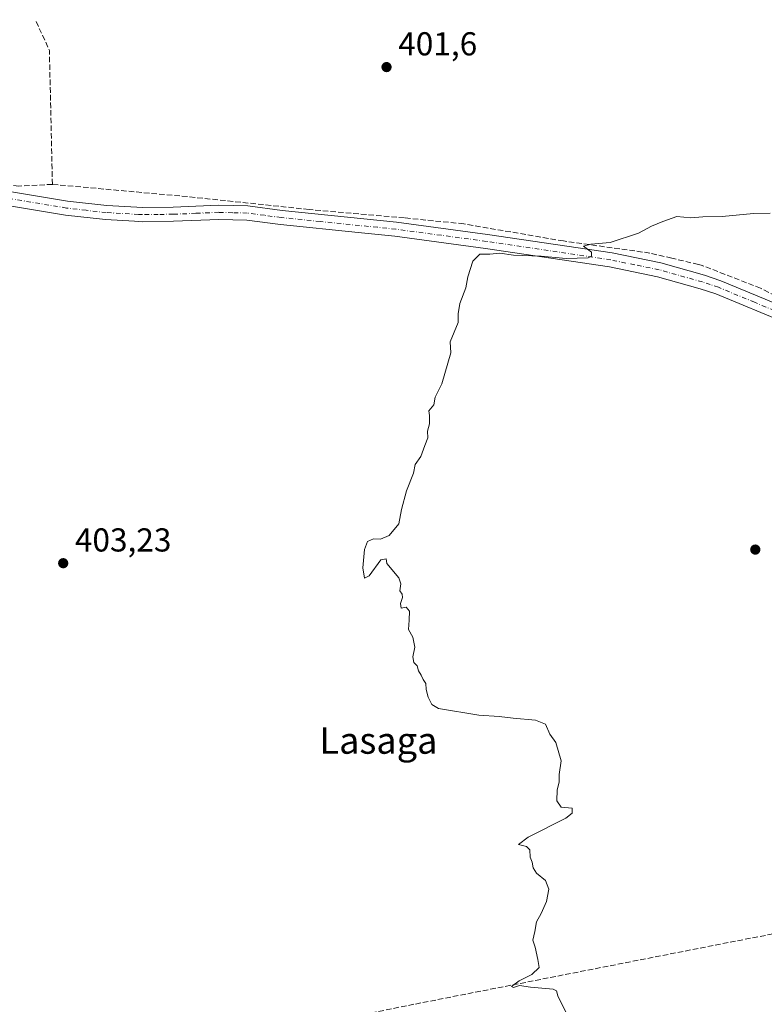
# Model space of a CAD drawing. Units: metres. Extents: x 631984 to 635469, y 4694980 to 4697359.
# Drawn here: x 632882 to 633107, y 4696093 to 4696390 of the extents above; entities that cross this region are included whole.
import ezdxf
from ezdxf.enums import TextEntityAlignment as Align

# ---------------------------------------------------------------- set-up
doc = ezdxf.new("R2010")
doc.units = ezdxf.units.M
doc.header["$MEASUREMENT"] = 0
doc.linetypes.add('DGN Style 3', pattern=[2.307223458686699, 1.648016756204785, -0.6592067024819142])
doc.linetypes.add('DGN Style 4', pattern=[2.6384748266838614, 1.318413404963828, -0.6592067024819142, 0.001648016756204785, -0.6592067024819142])
for name, color, linetype, lineweight in [('Arbolado forestal CxS', 92, 'Continuous', 0), ('Corriente artificial lineal', 4, 'DGN Style 3', 13), ('Curva de nivel normal', 30, 'Continuous', 0), ('Pista no pavimentada Cxs', 111, 'Continuous', 0), ('Pista no pavimentada eje', 91, 'DGN Style 4', 0), ('Punto de cota en terreno', 7, 'Continuous', 0), ('Rótulo de punto de cota en terreno', 7, 'Continuous', 0), ('Texto cartográfico', 7, 'Continuous', 0)]:
    doc.layers.add(name, color=color, linetype=linetype, lineweight=lineweight)
doc.styles.add('Style-Arial', font='txt')

# ---------------------------------------------------------------- blocks, each defined once
blk = doc.blocks.new('5PATER')
at = {"layer": 'Arbolado forestal CxS', "linetype": 'Continuous', "lineweight": 0}
h = blk.add_hatch(color=51, dxfattribs=at)
edge = h.paths.add_edge_path()
edge.add_ellipse((0, 0), major_axis=(-0.1095731443231308, -0.1110710700762829), ratio=0.9994222409660322, start_angle=0, end_angle=360)

msp = doc.modelspace()

# ---------------------------------------------------------------- linework, layer by layer
at = {"layer": 'Corriente artificial lineal', "color": 4, "linetype": 'DGN Style 3', "lineweight": 13, "extrusion": (-0.1053775288489382, 0.01233462488086189, 0.9943557881577095), "elevation": -8364.261475023792, "flags": 128}
msp.add_lwpolyline([(-4738073.634715948, 82189.1190631187), (-4738113.733847473, 82183.46103148069), (-4738122.439397294, 82178.14985235699)], dxfattribs=at)
at = {"layer": 'Corriente artificial lineal', "color": 4, "linetype": 'DGN Style 3', "lineweight": 13}
for points in [[(632891.5821000002, 4696340.5821, 402.9645000000019), (632881.4157999996, 4696340.045700001, 402.9743000000017), (632850.4401000004, 4696344.540100001, 402.8512000000046), (632831.1401000004, 4696347.0001, 402.8233999999939), (632812.4101, 4696350.9301, 402.3937000000006), (632793.4501, 4696355.8101, 402.2900999999983), (632780.9901000002, 4696360.380100001, 402.1040000000066), (632779.5107000005, 4696360.786599999, 402.0314000000071)], [(633155.3701, 4696282.350099999, 406.5268000000069), (633134.5800999999, 4696294.290100001, 406.2320000000037), (633105.4200999998, 4696309.190099999, 405.7553000000044), (633087.4901000002, 4696316.1801, 405.5749999999971), (633086.6300999997, 4696316.380100001, 405.582899999994), (633078.5500999996, 4696318.290100001, 405.4882999999973), (633071.9901000002, 4696319.8301, 405.1720999999961), (633045.8601000002, 4696323.4801, 404.757700000002), (633015.7801000001, 4696328.6501, 404.3941999999952), (632997.8601000002, 4696330.470100001, 404.1027999999933), (632969.0663999999, 4696332.996400001, 403.9738999999972), (632932.3279999997, 4696336.877900001, 403.1671000000061), (632891.5821000002, 4696340.5821, 402.9645000000019)], [(633414.9901000002, 4696173.870100001, 410.1236999999965), (633321.6001000004, 4696155.800100001, 408.4309999999969), (633292.5800999999, 4696149.840100001, 408.1851000000024), (633097.8601000002, 4696111.9901, 405.8393999999971), (633000.7100999998, 4696092.9101, 404.4774000000034), (632960.9401000004, 4696084.9001, 404.0996000000014), (632907.8101000005, 4696074.690099999, 403.1944999999978), (632846.3601000002, 4696062.9101, 402.3101000000024), (632791.8000999996, 4696051.970100001, 401.372199999998), (632726.4501, 4696039.280099999, 400.4214999999967)]]:
    msp.add_polyline3d(points, dxfattribs=at)
at = {"layer": 'Curva de nivel normal', "color": 30, "linetype": 'Continuous', "lineweight": 0, "elevation": 405, "flags": 128}
msp.add_lwpolyline([(633046.7300000006, 4696090.4101), (633045.1200000001, 4696093.540100001), (633044.1299999999, 4696095.470100001), (633043.79, 4696096.940099999), (633042.7699999996, 4696097.520099999), (633035.9000000004, 4696098.090100001), (633032.5700000003, 4696098.620100001), (633030.75, 4696097.9801), (633030.2300000006, 4696098.280099999), (633032.5, 4696099.9801), (633036.2800000003, 4696101.9001), (633038.5800000001, 4696103.9801), (633038.1600000003, 4696106.460100001), (633037.2999999998, 4696110.190099999), (633036.6200000001, 4696112.270099999), (633037.2199999997, 4696114.890100001), (633037.7400000002, 4696117.800100001), (633039.1200000001, 4696120.3301), (633040.7199999997, 4696124.0001), (633041.4600000001, 4696127.720100001), (633040.4199999999, 4696130.3201), (633037.7599999999, 4696132.520099999), (633036.6900000004, 4696134.120100001), (633036.4100000003, 4696135.840100001), (633035.7999999998, 4696137.350099999), (633035.7000000002, 4696139.600099999), (633034.6900000004, 4696140.5701), (633032.3200000003, 4696141.140100001), (633035.2199999997, 4696143.360099999), (633046.6200000001, 4696149.170100001), (633048.5300000003, 4696150.630100001), (633048.5199999996, 4696152.130100001), (633045.2000000002, 4696152.450099999), (633043.8499999996, 4696154.3301), (633044.0099999999, 4696157.670100001), (633044.6200000001, 4696160.0001), (633044.5899999999, 4696162.3301), (633045.1399999997, 4696166.5001), (633043.6200000001, 4696172.0101), (633041.7800000003, 4696174.5101), (633040.4199999999, 4696177.4801), (633037.4400000004, 4696178.770099999), (633030.7400000002, 4696179.3201), (633026.4400000004, 4696179.850099999), (633020.3600000005, 4696180.210100001), (633008.1500000004, 4696182.3101), (633006.0999999996, 4696183.420100001), (633005.04, 4696185.6801), (633004.4400000004, 4696188.0101), (633004.3200000003, 4696189.8201), (633003.5599999997, 4696191.0001), (633002.9299999997, 4696192.370100001), (633002.1500000004, 4696193.590100001), (633001.6900000004, 4696195.130100001), (633000.7199999997, 4696196.1601), (633000.4000000004, 4696197.840100001), (633001, 4696200.780099999), (633000.3600000005, 4696203.800100001), (632999.0499999998, 4696206.1601), (632999.3399999999, 4696208.940099999), (632999.3899999997, 4696211.700099999), (632998.4000000004, 4696212.840100001), (632996.9000000004, 4696212.550100001), (632996.7100000001, 4696214.0101), (632997.25, 4696215.800100001), (632997.1299999999, 4696216.770099999), (632996.4699999997, 4696217.840100001), (632996.7999999998, 4696219.940099999), (632996.1500000004, 4696221.6801), (632992.5700000003, 4696226.0101), (632992.3499999996, 4696227.460100001), (632990.7800000003, 4696227.210100001), (632987.2100000001, 4696222.300100001), (632985.7699999996, 4696221.640100001), (632985.2599999999, 4696224.7501), (632985.8099999997, 4696230.300100001), (632986.7599999999, 4696232.6801), (632988.4800000006, 4696233.5601), (632990.6299999999, 4696233.370100001), (632993.2800000003, 4696234.520099999), (632996.2199999997, 4696238.0101), (632996.9299999997, 4696242.340100001), (632998.5099999999, 4696248.0101), (633000.5499999998, 4696253.340100001), (633001.0700000003, 4696256.0101), (633002.7699999996, 4696258.340100001), (633003.9800000006, 4696261.6801), (633004.9500000002, 4696264.0101), (633004.8600000005, 4696266.0101), (633005.4199999999, 4696268.200099999), (633005.4800000006, 4696270.7601), (633005.2199999997, 4696272.200099999), (633006.7400000002, 4696274.0101), (633007.1900000004, 4696276.340100001), (633009.2000000002, 4696280.340100001), (633011.9000000004, 4696289.6801), (633011.6600000003, 4696293.0101), (633014.1299999999, 4696298.890100001), (633014.0899999999, 4696301.520099999), (633014.5700000003, 4696304.5601), (633016.4500000002, 4696309.350099999), (633016.9699999997, 4696312.690099999), (633018.54, 4696317.350099999), (633020.6299999999, 4696319.540100001), (633023.6500000004, 4696319.470100001), (633026.6399999997, 4696319.7601), (633030.75, 4696319.200099999), (633039.0999999996, 4696318.890100001), (633046.7199999997, 4696318.1601), (633053.2999999998, 4696318.370100001), (633054.3099999997, 4696318.890100001), (633054.3600000005, 4696320.120100001), (633051.8799999999, 4696321.950099999), (633054.1100000005, 4696322.4801), (633060, 4696322.9901), (633068.5800000001, 4696325.850099999), (633072.4299999997, 4696327.9801), (633075.8899999997, 4696329.380100001), (633080.0800000001, 4696330.860099999), (633084.3300000001, 4696330.440099999), (633087.9199999999, 4696330.790100001), (633093.75, 4696330.9001), (633103.25, 4696331.7401), (633108.25, 4696331.920100001)], dxfattribs=at)
at = {"layer": 'Pista no pavimentada Cxs', "color": 111, "linetype": 'Continuous', "lineweight": 0}
for points in [[(632856.8000999996, 4696342.100099999, 402.7967000000062), (632896.1501000002, 4696335.550100001, 403.3647000000055), (632907.9901000002, 4696334.200099999, 403.2639999999956), (632918.8300999999, 4696333.5801, 403.4716000000044), (632928.0201000003, 4696333.700099999, 403.5764000000054), (632941.7701000003, 4696334.280099999, 403.5959000000003), (632950.5601000005, 4696334.050100001, 403.6843999999983), (632960.9200999998, 4696332.690099999, 404.0149999999995), (632995.4901000002, 4696329.1801, 404.2446000000054), (633022.9001000002, 4696325.4801, 404.5681000000041), (633060.5401, 4696319.860099999, 405.0543999999936), (633075.2701000003, 4696316.870100001, 405.4887000000017), (633088.4501, 4696313.140100001, 405.6938999999985), (633093.4301000005, 4696311.4901, 405.8266000000003), (633115.5100999996, 4696302.3201, 406.2419999999984)], [(632856.8000999996, 4696342.100099999, 402.7967000000062), (632896.1501000002, 4696335.550100001, 403.3647000000055), (632907.9901000002, 4696334.200099999, 403.2639999999956), (632918.8300999999, 4696333.5801, 403.4716000000044), (632928.0201000003, 4696333.700099999, 403.5764000000054), (632941.7701000003, 4696334.280099999, 403.5959000000003), (632950.5601000005, 4696334.050100001, 403.6843999999983), (632960.9200999998, 4696332.690099999, 404.0149999999995), (632995.4901000002, 4696329.1801, 404.2446000000054), (633022.9001000002, 4696325.4801, 404.5681000000041), (633060.5401, 4696319.860099999, 405.0543999999936), (633075.2701000003, 4696316.870100001, 405.4887000000017), (633088.4501, 4696313.140100001, 405.6938999999985), (633093.4301000005, 4696311.4901, 405.8266000000003), (633115.5100999996, 4696302.3201, 406.2419999999984), (633139.3101000005, 4696290.140100001, 406.4321000000054), (633151.9401000004, 4696282.710100001, 406.6091000000015), (633165.1401000004, 4696275.6501, 406.9008999999933), (633177.4101, 4696268.610099999, 406.9327000000048), (633185.2801000001, 4696264.720100001, 406.9964999999939), (633204.0800999999, 4696256.460100001, 407.312699999995), (633226.0701000001, 4696248.8101, 407.9786000000022), (633252.1201, 4696241.9901, 407.8552000000054), (633257.8828999996, 4696240.8507, 407.9419000000053)], [(633113.7200999996, 4696298.4301, 406.1502000000037), (633091.9301000005, 4696307.470100001, 405.6968000000052), (633087.1901000004, 4696309.050100001, 405.7179000000033), (633074.2600999996, 4696312.700099999, 405.4621999999945), (633059.8000999996, 4696315.640100001, 405.2286000000022), (633022.2901, 4696321.2401, 404.6849999999977), (632994.9901000002, 4696324.9301, 404.4299000000028), (632983.9001000002, 4696326.0601, 404.2756999999983), (632960.4200999998, 4696328.4301, 403.9872999999934), (632950.2301000003, 4696329.780099999, 403.8230999999942), (632941.8101000005, 4696329.9901, 403.8301000000066), (632928.1300999997, 4696329.420100001, 403.6321999999927), (632918.7301000003, 4696329.290100001, 403.6913000000059), (632916.3300999999, 4696329.4301, 403.5662000000011), (632907.6201, 4696329.9301, 403.1334000000061), (632895.5601000005, 4696331.3101, 402.9830999999977), (632856.2301000003, 4696337.860099999, 402.653999999995)], [(633113.7200999996, 4696298.4301, 406.1502000000037), (633091.9301000005, 4696307.470100001, 405.6968000000052), (633087.1901000004, 4696309.050100001, 405.7179000000033), (633074.2600999996, 4696312.700099999, 405.4621999999945), (633059.8000999996, 4696315.640100001, 405.2286000000022), (633022.2901, 4696321.2401, 404.6849999999977), (632994.9901000002, 4696324.9301, 404.4299000000028), (632983.9001000002, 4696326.0601, 404.2756999999983), (632960.4200999998, 4696328.4301, 403.9872999999934), (632950.2301000003, 4696329.780099999, 403.8230999999942), (632941.8101000005, 4696329.9901, 403.8301000000066), (632928.1300999997, 4696329.420100001, 403.6321999999927), (632918.7301000003, 4696329.290100001, 403.6913000000059), (632916.3300999999, 4696329.4301, 403.5662000000011), (632907.6201, 4696329.9301, 403.1334000000061), (632895.5601000005, 4696331.3101, 402.9830999999977), (632856.2301000003, 4696337.860099999, 402.653999999995)]]:
    msp.add_polyline3d(points, dxfattribs=at)
at = {"layer": 'Pista no pavimentada eje', "color": 91, "linetype": 'DGN Style 4', "lineweight": 0}
msp.add_polyline3d([(633114.6151000002, 4696300.3751, 406.1772999999957), (633103.5751, 4696304.960100001, 406.011599999998), (633092.6801000005, 4696309.4801, 405.749100000001), (633090.1901000004, 4696310.3051, 405.7372000000032), (633087.8201000001, 4696311.095100001, 405.696100000001), (633082.5154999997, 4696312.5963, 405.5448000000033), (633074.7651000004, 4696314.7851, 405.4645000000019), (633067.4001000002, 4696316.280099999, 405.2790999999997), (633060.1700999998, 4696317.7501, 405.0915999999997), (633022.5950999996, 4696323.360099999, 404.5770000000048), (633008.9451000001, 4696325.2051, 404.4964000000036), (632995.2401000002, 4696327.0551, 404.2828000000009), (632989.6951000001, 4696327.620100001, 404.2027999999991), (632972.4101, 4696329.3751, 404.1064999999944), (632960.6700999998, 4696330.5601, 404.0001000000047), (632955.5751, 4696331.235099999, 403.8662999999942), (632950.3951000003, 4696331.915100001, 403.7217999999993), (632946.0000999998, 4696332.030099999, 403.6717000000062), (632941.7901, 4696332.1351, 403.6907999999967), (632934.9151, 4696331.845100001, 403.6546999999992), (632928.0751, 4696331.5601, 403.6034000000073), (632923.4801000003, 4696331.5001, 403.6674999999959), (632918.7801000001, 4696331.4351, 403.5283000000054), (632917.5800999999, 4696331.505100001, 403.4710999999952), (632907.8051000005, 4696332.065099999, 403.1837999999989), (632901.7751000002, 4696332.755100001, 403.1126999999979), (632895.8551000003, 4696333.4301, 403.1398999999947), (632856.5151000004, 4696339.9801, 402.7234000000026)], dxfattribs=at)

# ---------------------------------------------------------------- block references
at = {"layer": 'Punto de cota en terreno', "color": 7, "linetype": 'Continuous', "lineweight": 0, "xscale": 10, "yscale": 10, "zscale": 10}
for p in [(632992.4600000001, 4696376.01, 401.6000000000058), (633103.7999999998, 4696230.26, 406.3999999999942), (632894.8300000001, 4696226.15, 403.2299999999959)]:
    msp.add_blockref('5PATER', p, dxfattribs=at)

# ---------------------------------------------------------------- texts
at = {"layer": 'Rótulo de punto de cota en terreno', "color": 7, "linetype": 'Continuous', "lineweight": 0, "style": 'Style-Arial'}
for s, p in [('401,6', (632995.9878000002, 4696379.537799999)), ('403,23', (632898.3578000005, 4696229.677800001))]:
    msp.add_text(s, height=7.000000000000002, dxfattribs=at).set_placement(p)
at = {"layer": 'Texto cartográfico', "color": 7, "linetype": 'Continuous', "lineweight": 0, "style": 'Style-Arial'}
msp.add_text('Lasaga', height=8, dxfattribs=at).set_placement((632990.0089182925, 4696172.59015), align=Align.MIDDLE_CENTER)

doc.saveas('drawing.dxf')
